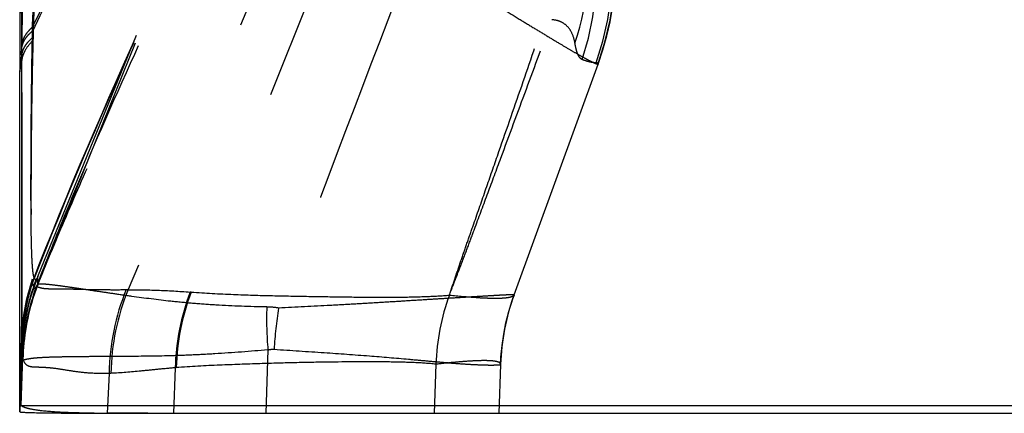
# Model space of a CAD drawing. Units: millimetres. Extents: x 0 to 420, y 0 to 297.
# Drawn here: x 75 to 84, y 112 to 115 of the extents above; entities that cross this region are included whole.
import ezdxf

# ---------------------------------------------------------------- set-up
doc = ezdxf.new("R2010")
doc.units = ezdxf.units.MM
doc.header["$LTSCALE"] = 23.1
doc.linetypes.add('DOT', pattern=[0.2, 0.1, -0.1])
doc.linetypes.add('HIDDEN', pattern=[0.2, 0.1, -0.1])
doc.layers.get('0').update_dxf_attribs({"linetype": 'CONTINUOUS'})
for name, color, linetype in [('607082218-000_CL', 7, 'CONTINUOUS'), ('607082218-000_HL', 7, 'CONTINUOUS'), ('DEFAULT_2', 6, 'HIDDEN')]:
    doc.layers.add(name, color=color, linetype=linetype)

msp = doc.modelspace()

# ---------------------------------------------------------------- linework, layer by layer
at = {"color": 9, "linetype": 'DOT'}
for p, q in [((75.261, 114.8727), (75.2632, 114.9334)), ((75.2632, 114.9334), (75.2618, 114.9682)), ((75.1657, 114.7239), (75.1666, 114.7922)), ((75.1666, 114.7922), (75.1669, 114.8153)), ((75.3082, 112.6855), (75.3095, 112.7591))]:
    msp.add_line(p, q, dxfattribs=at)
for centre, radius, start, end in [((77.0345, 114.8107), 1.7746, 177.99787, 178.90792), ((79.5072, 114.6678), 4.3419, 179.25863, 180.00451), ((77.1626, 112.0103), 1.9986, 157.99599, 177.99988), ((77.1621, 111.9365), 1.9994, 158.00022, 177.99972), ((77.1469, 112.0289), 1.9824, 159.15141, 178.01254), ((77.1579, 111.9421), 1.9928, 158.03072, 178.09371), ((80.352, 112.3825), 3.0139, 177.9693, 185.18817), ((77.3361, 111.877), 0.6123, 79.75358, 89.6395), ((80.4727, 111.9675), 3.0707, 170.40193, 177.2443)]:
    msp.add_arc(centre, radius, start, end, dxfattribs=at)
for points, knots in [([(75.2623, 114.9681), (75.6206, 115.7031), (76.4108, 117.1476), (77.2782, 118.5451), (77.7217, 119.243)], [0, 0, 0, 0, 0.497173, 1, 1, 1, 1]), ([(75.2637, 114.9333), (75.621, 115.6748), (76.4099, 117.1317), (77.2781, 118.5409), (77.7224, 119.2441)], [0, 0, 0, 0, 0.497354, 1, 1, 1, 1]), ([(75.1732, 115.5549), (75.1722, 115.429), (75.171, 115.1825), (75.1683, 114.9359), (75.1669, 114.8153)], [0, 0, 0, 0, 0.510765, 1, 1, 1, 1]), ([(75.2617, 114.9682), (75.2657, 115.0717), (75.2747, 115.2795), (75.2855, 115.4872), (75.2919, 115.5915)], [0, 0, 0, 0, 0.497802, 1, 1, 1, 1]), ([(78.6393, 115.6187), (78.7513, 115.5496), (78.969, 115.4153), (79.2824, 115.2219), (79.5267, 115.0717), (79.7044, 114.9632), (79.8212, 114.8924), (79.9257, 114.8296), (80.0172, 114.7755), (80.0951, 114.7304), (80.159, 114.6945), (80.2088, 114.668), (80.2417, 114.652), (80.2611, 114.644), (80.2695, 114.6411), (80.2747, 114.64), (80.2774, 114.6397), (80.2796, 114.6402), (80.2799, 114.641)], [0, 0, 0, 0, 0.206397, 0.401452, 0.577574, 0.656375, 0.727996, 0.791895, 0.847587, 0.89472, 0.933053, 0.962535, 0.983247, 0.990398, 0.995475, 0.997261, 0.99857, 1, 1, 1, 1]), ([(75.2632, 114.9334), (75.2497, 114.9227), (75.2255, 114.9012), (75.1959, 114.866), (75.1756, 114.8299), (75.1684, 114.8046), (75.1666, 114.7922)], [0, 0, 0, 0, 0.294502, 0.553962, 0.785724, 1, 1, 1, 1]), ([(75.2618, 114.9682), (75.2485, 114.9566), (75.2246, 114.9331), (75.1956, 114.8948), (75.1758, 114.8557), (75.1687, 114.8286), (75.1669, 114.8153)], [0, 0, 0, 0, 0.287781, 0.546217, 0.780988, 1, 1, 1, 1]), ([(75.261, 114.8737), (75.2477, 114.8624), (75.2236, 114.8394), (75.1943, 114.802), (75.1744, 114.7637), (75.1674, 114.737), (75.1657, 114.724)], [0, 0, 0, 0, 0.289897, 0.548787, 0.782662, 1, 1, 1, 1]), ([(75.2602, 114.8445), (75.2346, 114.8184), (75.201, 114.7764), (75.1737, 114.7137), (75.167, 114.6827), (75.1653, 114.6674)], [0, 0, 0, 0, 0.537337, 0.774442, 1, 1, 1, 1]), ([(75.2944, 112.7347), (75.2929, 112.7335), (75.289, 112.7316), (75.284, 112.7345), (75.2812, 112.7382), (75.2778, 112.7445), (75.2741, 112.7557), (75.2703, 112.7728), (75.2669, 112.7951), (75.2639, 112.8225), (75.2613, 112.855), (75.2589, 112.8924), (75.2561, 112.9521), (75.2532, 113.0385), (75.2508, 113.1558), (75.2493, 113.2904), (75.2485, 113.4414), (75.2485, 113.6074), (75.2489, 113.7872), (75.2498, 113.9793), (75.2513, 114.1827), (75.2544, 114.4724), (75.2577, 114.6941), (75.2602, 114.8446)], [0, 0, 0, 0, 0.002738, 0.005404, 0.007207, 0.00945, 0.015453, 0.023671, 0.034248, 0.047227, 0.062582, 0.080277, 0.100271, 0.146978, 0.202313, 0.265853, 0.337133, 0.415514, 0.500319, 0.590941, 0.686868, 0.787572, 1, 1, 1, 1]), ([(75.1653, 114.6674), (75.1661, 114.3382), (75.1669, 113.8678), (75.1677, 113.2753), (75.168, 112.911), (75.168, 112.6098), (75.1678, 112.3764), (75.167, 112.2134), (75.1664, 112.1283), (75.1655, 112.0977)], [0, 0, 0, 0, 0.384356, 0.549115, 0.691717, 0.80969, 0.90074, 0.964174, 1, 1, 1, 1]), ([(75.3065, 112.7527), (75.3045, 112.7489), (75.3011, 112.7426), (75.2967, 112.7367), (75.2944, 112.7348)], [0, 0, 0, 0, 0.588768, 1, 1, 1, 1]), ([(77.3396, 112.4894), (77.1894, 112.4924), (76.97, 112.5004), (76.6863, 112.5203), (76.4372, 112.5443), (76.207, 112.574), (75.9958, 112.6043), (75.8589, 112.6245), (75.7368, 112.6428), (75.6297, 112.6586), (75.538, 112.6716), (75.4617, 112.6816), (75.4079, 112.6877), (75.3728, 112.6907), (75.3524, 112.6919), (75.3361, 112.6923), (75.3236, 112.6918), (75.3153, 112.6906), (75.3109, 112.6889), (75.3099, 112.6876)], [0, 0, 0, 0, 0.220706, 0.32236, 0.417634, 0.588227, 0.663184, 0.730999, 0.791507, 0.844543, 0.889963, 0.927652, 0.957499, 0.969457, 0.979434, 0.987435, 0.993475, 0.997603, 1, 1, 1, 1]), ([(79.5334, 112.5961), (79.5334, 112.5963), (79.5326, 112.5968), (79.5312, 112.5968), (79.5285, 112.5972), (79.5229, 112.5973), (79.5129, 112.5974), (79.4978, 112.5971), (79.4781, 112.5964), (79.4541, 112.5953), (79.4257, 112.5939), (79.3929, 112.5921), (79.3557, 112.59), (79.2976, 112.5865), (79.2145, 112.5815), (79.1025, 112.5749), (78.9743, 112.5672), (78.8306, 112.5585), (78.6719, 112.5486), (78.4989, 112.5377), (78.3122, 112.5263), (78.1124, 112.5147), (77.822, 112.4989), (77.5982, 112.4874), (77.4452, 112.4794)], [0, 0, 0, 0, 0.000276, 0.001009, 0.00226, 0.004038, 0.009178, 0.016438, 0.02582, 0.037322, 0.050941, 0.066661, 0.08446, 0.104315, 0.150107, 0.203853, 0.265314, 0.334226, 0.410325, 0.49331, 0.582854, 0.678627, 0.7803, 1, 1, 1, 1]), ([(77.3504, 112.1099), (77.1935, 112.0962), (76.9638, 112.0785), (76.6655, 112.0627), (76.4013, 112.054), (76.1059, 112.0514), (75.8346, 112.0502), (75.6473, 112.0486), (75.5302, 112.0469), (75.429, 112.0445), (75.3442, 112.041), (75.2758, 112.036), (75.2241, 112.0292), (75.1913, 112.022), (75.1739, 112.0147), (75.1681, 112.0106), (75.1662, 112.0084)], [0, 0, 0, 0, 0.215716, 0.315361, 0.409048, 0.577663, 0.719857, 0.780555, 0.834078, 0.880285, 0.919077, 0.950376, 0.974162, 0.990531, 0.996056, 1, 1, 1, 1]), ([(77.3504, 112.1099), (77.355, 112.1111), (77.3731, 112.1149), (77.3918, 112.1161), (77.4056, 112.1152)], [0, 0, 0, 0, 0.25643, 1, 1, 1, 1]), ([(77.4056, 112.1151), (77.5536, 112.1053), (77.8353, 112.0868), (78.233, 112.0588), (78.5333, 112.0335), (78.7458, 112.0137), (78.8831, 112.0013), (79.0051, 111.9911), (79.1115, 111.9836), (79.2019, 111.9787), (79.2671, 111.9764), (79.311, 111.9756), (79.3379, 111.9755), (79.3606, 111.9758), (79.3793, 111.9764), (79.3936, 111.9771), (79.4044, 111.9783), (79.4101, 111.9793), (79.4138, 111.9807), (79.4139, 111.9816)], [0, 0, 0, 0, 0.220881, 0.420421, 0.593764, 0.669725, 0.73825, 0.79911, 0.852079, 0.897024, 0.933864, 0.949228, 0.962552, 0.973837, 0.983082, 0.99029, 0.995473, 0.998658, 1, 1, 1, 1]), ([(75.1639, 112.0063), (75.1639, 112.0062), (75.164, 112.0059), (75.1644, 112.0063), (75.1652, 112.0069), (75.1658, 112.0078), (75.1662, 112.0084)], [0, 0, 0, 0, 0.076265, 0.174108, 0.358191, 1, 1, 1, 1])]:
    msp.add_open_spline(points, degree=3, knots=knots, dxfattribs=at)
at = {"layer": '607082218-000_CL', "color": 7, "linetype": 'CONTINUOUS'}
for p, q in [((75.1487, 111.6181), (75.1487, 114.5713)), ((75.1484, 111.5619), (75.149, 111.6181)), ((76.2849, 111.5482), (105.3729, 111.5482))]:
    msp.add_line(p, q, dxfattribs=at)
at = {"layer": '607082218-000_CL', "color": 9, "linetype": 'CONTINUOUS'}
msp.add_line((75.1487, 111.6181), (106.1396, 111.6181), dxfattribs=at)
at = {"layer": '607082218-000_CL', "color": 7, "linetype": 'CONTINUOUS'}
msp.add_arc((127.9247, 114.5671), 52.776, 178.93544, 179.99542, dxfattribs=at)
for points, knots in [([(75.1485, 111.5617), (75.1485, 111.5612), (75.1507, 111.5605), (75.1538, 111.5598), (75.1599, 111.559), (75.168, 111.5582), (75.1785, 111.5575), (75.197, 111.5565), (75.2121, 111.5559), (75.2229, 111.5555)], [0, 0, 0, 0, 0.019708, 0.068173, 0.14716, 0.256815, 0.397068, 0.567789, 1, 1, 1, 1]), ([(75.2229, 111.5555), (75.2732, 111.5537), (75.4, 111.5515), (75.6284, 111.5495), (75.932, 111.5484), (76.1593, 111.5482), (76.2849, 111.5482)], [0, 0, 0, 0, 0.142276, 0.358162, 0.645076, 1, 1, 1, 1])]:
    msp.add_open_spline(points, degree=3, knots=knots, dxfattribs=at)
at = {"layer": '607082218-000_HL', "color": 6, "linetype": 'HIDDEN'}
for p, q in [((75.3095, 112.7591), (77.2294, 117.4442)), ((75.3099, 112.6876), (77.1825, 117.319)), ((75.1487, 115.5476), (75.1487, 114.5713)), ((79.5334, 112.5961), (80.2797, 114.6406)), ((75.1544, 111.9149), (75.1653, 112.2228)), ((75.1657, 112.2077), (75.1544, 111.9089)), ((77.3504, 112.1099), (77.3308, 111.5482)), ((75.1639, 112.0063), (75.1484, 111.5619)), ((79.4139, 111.9816), (79.3987, 111.5482)), ((75.1506, 111.8097), (75.1544, 111.9149)), ((75.1544, 111.9089), (75.1506, 111.8076)), ((75.1487, 111.7567), (75.1506, 111.8097)), ((75.1506, 111.8076), (75.1487, 111.7567)), ((75.1515, 111.6507), (75.1506, 111.6642)), ((75.1528, 111.6374), (75.1515, 111.6507)), ((76.2849, 111.5482), (75.9246, 111.5482))]:
    msp.add_line(p, q, dxfattribs=at)
for points in [[(80.2799, 114.641), (80.3222, 114.7668), (80.3567, 114.8906), (80.3845, 115.0144), (80.4057, 115.1379)], [(79.4139, 111.9816), (79.4172, 112.0461), (79.4267, 112.1483), (79.4415, 112.2499), (79.4614, 112.3506), (79.4865, 112.4501), (79.5166, 112.5482), (79.5334, 112.5961)]]:
    msp.add_lwpolyline(points, dxfattribs=at)
for centre, radius, start, end in [((593.8318, -82.1711), 551.8555, 158.997486, 159.346196), ((128.5653, 108.7207), 53.736, 173.58565, 173.74935), ((78.1396, 111.7534), 2.9909, 179.93673, 180.45897), ((77.2715, 111.7456), 2.1228, 180.43808, 181.09467), ((75.9167, 123.7897), 12.2415, 269.49418, 270.03666)]:
    msp.add_arc(centre, radius, start, end, dxfattribs=at)
for points, knots in [([(75.1487, 114.5713), (75.1501, 114.5795), (75.1556, 114.6115), (75.161, 114.6435), (75.1653, 114.6674)], [0, 0, 0, 0, 0.254143, 1, 1, 1, 1]), ([(75.1506, 111.6642), (75.1504, 111.6673), (75.1497, 111.6809), (75.1494, 111.6945), (75.1492, 111.7051)], [0, 0, 0, 0, 0.221184, 1, 1, 1, 1]), ([(75.1579, 111.6181), (75.1572, 111.6187), (75.1561, 111.6208), (75.1541, 111.6272), (75.1533, 111.633), (75.1528, 111.6374)], [0, 0, 0, 0, 0.134554, 0.342983, 1, 1, 1, 1]), ([(75.1743, 111.6071), (75.1727, 111.6079), (75.1669, 111.6111), (75.1613, 111.6148), (75.1579, 111.6181)], [0, 0, 0, 0, 0.280911, 1, 1, 1, 1]), ([(75.3467, 111.5696), (75.311, 111.5736), (75.2623, 111.5801), (75.205, 111.5944), (75.1832, 111.6025), (75.1743, 111.6071)], [0, 0, 0, 0, 0.608477, 0.830516, 1, 1, 1, 1]), ([(75.8087, 111.5487), (75.7204, 111.5495), (75.5663, 111.5528), (75.4123, 111.5624), (75.3467, 111.5696)], [0, 0, 0, 0, 0.572202, 1, 1, 1, 1])]:
    msp.add_open_spline(points, degree=3, knots=knots, dxfattribs=at)
at = {"layer": 'DEFAULT_2', "color": 6, "linetype": 'DOT'}
for p, q in [((78.0096, 117.1101), (76.1102, 112.643)), ((78.2343, 116.5115), (76.6695, 112.6213)), ((75.1677, 114.3691), (75.1673, 114.6495)), ((80.2797, 114.6406), (80.2789, 114.6445)), ((80.2789, 114.6445), (80.2797, 114.6406)), ((80.2797, 114.6405), (80.2797, 114.6406)), ((75.2602, 112.7359), (75.261, 112.729)), ((76.0934, 112.643), (76.1102, 112.643)), ((79.5333, 112.5959), (79.5334, 112.596)), ((75.1657, 112.2077), (75.1653, 112.2228)), ((75.1657, 112.2077), (75.1666, 112.1922)), ((75.1679, 112.1662), (75.1669, 112.1868)), ((75.1716, 112.0845), (75.1679, 112.1662)), ((75.1731, 112.052), (75.1579, 111.6181)), ((75.1657, 112.0982), (75.1639, 112.0063)), ((75.1772, 112.0328), (75.1755, 112.0386)), ((78.8406, 111.983), (78.8254, 111.5482)), ((75.941, 111.9013), (75.9246, 111.5482)), ((75.941, 111.9013), (75.9582, 111.902)), ((76.5274, 111.9513), (76.5132, 111.5482))]:
    msp.add_line(p, q, dxfattribs=at)
for centre, radius, start, end in [((77.7641, 115.466), 2.5014, 341.68663, 52.02298), ((77.9036, 115.4886), 2.5026, 340.47061, 51.62191), ((77.9276, 115.4987), 2.5017, 340.03277, 51.6545), ((77.7306, 115.6095), 2.4711, 341.48642, 8.78566), ((76.9619, 112.1559), 1.7978, 161.17864, 177.86792), ((77.0235, 112.1372), 1.8592, 161.44376, 177.82731), ((77.0384, 112.1189), 1.8732, 161.38622, 177.7554), ((77.0166, 112.1115), 1.8512, 161.42967, 177.67004), ((77.1655, 111.9807), 1.9937, 160.0046, 176.63538), ((77.1735, 111.9771), 1.9991, 159.4185, 176.54532), ((77.1807, 111.9731), 2.0043, 159.70018, 176.44038), ((75.8624, 112.8295), 0.6097, 189.4896, 190.65924), ((77.445, 112.5139), 2.1912, 174.68765, 175.09953), ((77.9716, 111.8706), 2.0309, 157.64545, 179.13207), ((77.9893, 111.8714), 2.0314, 157.67629, 179.13841), ((78.5719, 111.8951), 2.0453, 159.18193, 178.42512), ((78.5869, 111.8928), 2.0511, 159.20487, 178.33816), ((76.6162, 112.006), 0.6176, 85.04798, 85.92503), ((80.8356, 111.9126), 1.9963, 160.02373, 177.98676), ((81.4165, 111.9111), 2.0038, 160.0268, 177.98999), ((74.7307, 112.1665), 0.4366, 2.66455, 3.3818), ((77.1622, 111.9809), 1.9903, 176.63485, 177.95232), ((77.2292, 111.9728), 2.055, 176.51804, 178.14991), ((77.1628, 111.9745), 1.9864, 176.44874, 178.31856), ((76.5826, 111.3785), 0.5755, 94.5746, 95.50532)]:
    msp.add_arc(centre, radius, start, end, dxfattribs=at)
for points, knots in [([(77.7515, 117.8731), (77.6359, 117.6453), (77.4075, 117.1916), (76.9608, 116.2941), (76.4224, 115.1939), (75.9148, 114.1071), (75.5471, 113.2686), (75.379, 112.8642), (75.3009, 112.6685)], [0, 0, 0, 0, 0.133154, 0.264862, 0.52263, 0.771737, 0.890132, 1, 1, 1, 1]), ([(75.3019, 112.6799), (75.3854, 112.8975), (75.5606, 113.3361), (75.9318, 114.2125), (76.4248, 115.2992), (77.0486, 116.5846), (77.4814, 117.4296), (77.7028, 117.8496)], [0, 0, 0, 0, 0.122584, 0.248447, 0.500652, 0.750237, 1, 1, 1, 1]), ([(75.2623, 112.7009), (75.5732, 113.499), (76.252, 115.0771), (77.0008, 116.6221), (77.3847, 117.3919)], [0, 0, 0, 0, 0.498961, 1, 1, 1, 1]), ([(75.2637, 112.7166), (75.5742, 113.511), (76.2523, 115.0835), (76.9997, 116.6232), (77.3835, 117.3911)], [0, 0, 0, 0, 0.498393, 1, 1, 1, 1]), ([(75.1673, 114.6495), (75.1672, 114.7225), (75.1668, 115.0246), (75.1661, 115.3268), (75.1655, 115.556)], [0, 0, 0, 0, 0.24148, 1, 1, 1, 1]), ([(75.2944, 115.6176), (75.2869, 115.4574), (75.2738, 115.1403), (75.2609, 114.6741), (75.2533, 114.2315), (75.2491, 113.8254), (75.2482, 113.4666), (75.2492, 113.1647), (75.2524, 112.9274), (75.2569, 112.7917), (75.2602, 112.7359)], [0, 0, 0, 0, 0.166881, 0.330327, 0.48538, 0.627583, 0.75299, 0.858746, 0.941832, 1, 1, 1, 1]), ([(78.9596, 112.5949), (78.9768, 112.6455), (79.0112, 112.7469), (79.0623, 112.9001), (79.1159, 113.0535), (79.1878, 113.2593), (79.2777, 113.5169), (79.4215, 113.9298), (79.6011, 114.4468), (79.7444, 114.8607), (79.8161, 115.0679)], [0, 0, 0, 0, 0.061234, 0.122775, 0.185068, 0.24756, 0.372645, 0.497862, 0.748684, 1, 1, 1, 1]), ([(78.9596, 112.5949), (78.9788, 112.6448), (79.0173, 112.7442), (79.0755, 112.8939), (79.1321, 113.045), (79.2079, 113.248), (79.3026, 113.5022), (79.4541, 113.9096), (79.643, 114.42), (79.7936, 114.8288), (79.8688, 115.0334)], [0, 0, 0, 0, 0.061588, 0.122921, 0.185107, 0.247591, 0.372662, 0.49787, 0.748682, 1, 1, 1, 1]), ([(80.0738, 114.8248), (80.0682, 114.8571), (80.0522, 114.9144), (80.0042, 114.9831), (79.9403, 115.0226), (79.8929, 115.0318), (79.8688, 115.0334)], [0, 0, 0, 0, 0.309081, 0.552616, 0.772038, 1, 1, 1, 1]), ([(80.1388, 114.68), (80.1303, 114.6834), (80.1185, 114.6935), (80.1069, 114.7112), (80.095, 114.7361), (80.0834, 114.7744), (80.0768, 114.8072), (80.0738, 114.8248)], [0, 0, 0, 0, 0.16708, 0.26949, 0.387566, 0.672031, 1, 1, 1, 1]), ([(80.197, 114.6611), (80.1923, 114.6622), (80.1726, 114.6675), (80.1533, 114.6742), (80.1388, 114.68)], [0, 0, 0, 0, 0.236927, 1, 1, 1, 1]), ([(80.2622, 114.652), (80.257, 114.6522), (80.2351, 114.6533), (80.2133, 114.6571), (80.197, 114.6611)], [0, 0, 0, 0, 0.236053, 1, 1, 1, 1]), ([(80.2789, 114.6444), (80.2768, 114.6468), (80.2717, 114.6508), (80.2653, 114.652), (80.2622, 114.652)], [0, 0, 0, 0, 0.500432, 1, 1, 1, 1]), ([(75.1653, 112.2228), (75.1661, 112.3378), (75.167, 112.6155), (75.1682, 113.3309), (75.1681, 113.9314), (75.1677, 114.3691)], [0, 0, 0, 0, 0.160782, 0.388102, 1, 1, 1, 1]), ([(75.2617, 112.701), (75.2626, 112.6961), (75.2644, 112.6872), (75.2674, 112.6752), (75.2707, 112.6657), (75.2741, 112.659), (75.2781, 112.6547), (75.2833, 112.654), (75.2881, 112.6573), (75.2906, 112.6604), (75.292, 112.6623)], [0, 0, 0, 0, 0.222936, 0.410598, 0.560741, 0.673277, 0.752691, 0.816081, 0.892782, 1, 1, 1, 1]), ([(75.2921, 112.6624), (75.2929, 112.6636), (75.2966, 112.6691), (75.2997, 112.6751), (75.302, 112.6799)], [0, 0, 0, 0, 0.212232, 1, 1, 1, 1]), ([(75.302, 112.6799), (75.3018, 112.6791), (75.3013, 112.6753), (75.301, 112.6715), (75.3008, 112.6684)], [0, 0, 0, 0, 0.196105, 1, 1, 1, 1]), ([(75.3008, 112.6684), (75.3033, 112.6685), (75.3089, 112.6675), (75.3215, 112.6637), (75.3409, 112.6576), (75.3691, 112.6534), (75.4025, 112.6514), (75.4402, 112.6513), (75.4815, 112.6509), (75.5262, 112.6503), (75.5925, 112.6497), (75.6841, 112.6473), (75.8056, 112.644), (75.9437, 112.6426), (76.0415, 112.6429), (76.0934, 112.643)], [0, 0, 0, 0, 0.009494, 0.021048, 0.05002, 0.086011, 0.128357, 0.176162, 0.228299, 0.284532, 0.345003, 0.478615, 0.630752, 0.803996, 1, 1, 1, 1]), ([(76.11, 112.6426), (76.1963, 112.6427), (76.3798, 112.6401), (76.563, 112.6285), (76.66, 112.6216)], [0, 0, 0, 0, 0.470139, 1, 1, 1, 1]), ([(76.6694, 112.621), (76.7941, 112.6127), (77.0345, 112.5999), (77.3826, 112.5894), (77.705, 112.5836), (78.0025, 112.579), (78.2754, 112.576), (78.5244, 112.5761), (78.7498, 112.5812), (78.892, 112.5889), (78.9593, 112.5942)], [0, 0, 0, 0, 0.163554, 0.315286, 0.455984, 0.585727, 0.704851, 0.813462, 0.911693, 1, 1, 1, 1]), ([(78.9595, 112.5946), (79.0389, 112.5867), (79.1502, 112.5766), (79.2881, 112.5689), (79.3674, 112.567), (79.4306, 112.5685), (79.4787, 112.5734), (79.5118, 112.5809), (79.5289, 112.59), (79.5332, 112.5956)], [0, 0, 0, 0, 0.413112, 0.578013, 0.714471, 0.823129, 0.905472, 0.963418, 1, 1, 1, 1]), ([(75.1732, 112.052), (75.173, 112.0543), (75.1723, 112.0651), (75.1719, 112.076), (75.1716, 112.0845)], [0, 0, 0, 0, 0.208515, 1, 1, 1, 1]), ([(75.1753, 112.0391), (75.175, 112.0397), (75.174, 112.0432), (75.1736, 112.0469), (75.1733, 112.0499)], [0, 0, 0, 0, 0.1739, 1, 1, 1, 1]), ([(75.941, 111.9013), (75.8903, 111.8996), (75.7947, 111.9001), (75.6606, 111.9134), (75.5444, 111.9323), (75.4572, 111.9458), (75.3943, 111.9515), (75.3523, 111.9539), (75.3135, 111.9554), (75.2782, 111.9559), (75.2464, 111.9586), (75.2183, 111.968), (75.1962, 111.9871), (75.1874, 112.0042), (75.1837, 112.0134)], [0, 0, 0, 0, 0.194114, 0.365145, 0.514743, 0.644507, 0.702567, 0.756252, 0.805657, 0.850872, 0.891311, 0.927402, 0.962337, 1, 1, 1, 1]), ([(78.8406, 111.9834), (78.7768, 111.9898), (78.6397, 111.9983), (78.3287, 112.0054), (77.9814, 112.0031), (77.5979, 111.9968), (77.2695, 111.9869), (76.9126, 111.9748), (76.6651, 111.9625), (76.5367, 111.9523)], [0, 0, 0, 0, 0.083402, 0.178658, 0.404723, 0.535246, 0.677738, 0.832317, 1, 1, 1, 1]), ([(79.4139, 111.9814), (79.4139, 111.984), (79.4123, 111.9898), (79.4048, 111.9965), (79.3935, 112.0019), (79.3781, 112.0063), (79.3583, 112.0098), (79.3341, 112.0124), (79.3055, 112.014), (79.2581, 112.0148), (79.1872, 112.0128), (79.088, 112.0066), (78.9704, 111.9964), (78.8858, 111.9877), (78.8406, 111.9827)], [0, 0, 0, 0, 0.013304, 0.029009, 0.049876, 0.077105, 0.111222, 0.152587, 0.201478, 0.258112, 0.395244, 0.564773, 0.766895, 1, 1, 1, 1]), ([(76.5274, 111.9513), (76.4752, 111.9467), (76.3739, 111.9371), (76.1844, 111.918), (76.0468, 111.9056), (75.9582, 111.902)], [0, 0, 0, 0, 0.275144, 0.534157, 1, 1, 1, 1])]:
    msp.add_open_spline(points, degree=3, knots=knots, dxfattribs=at)
msp.add_open_spline([(75.1837, 112.0134), (75.1811, 112.0197), (75.179, 112.0262), (75.1772, 112.0327)], degree=3, dxfattribs=at)

doc.saveas('drawing.dxf')
